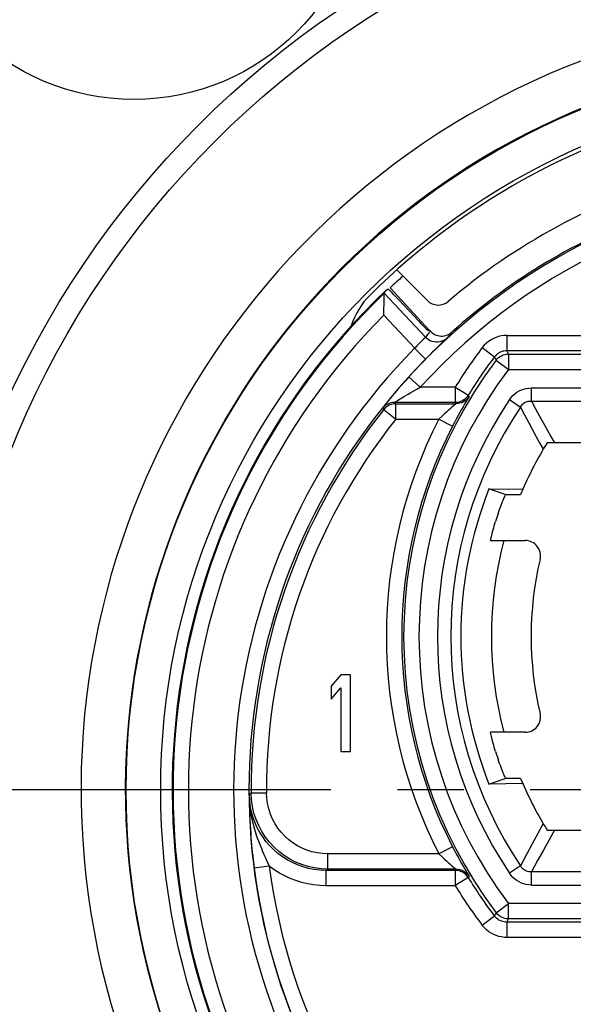
# Model space of a CAD drawing. Units: millimetres. Extents: x 0 to 420, y 0 to 297.
# Drawn here: x 78 to 92, y 203 to 229 of the extents above; entities that cross this region are included whole.
import ezdxf

# ---------------------------------------------------------------- set-up
doc = ezdxf.new("R2010")
doc.units = ezdxf.units.MM
doc.header["$LTSCALE"] = 23.1
doc.linetypes.add('CENTER', pattern=[0.6, 0.375, -0.075, 0.075, -0.075])
doc.layers.get('0').update_dxf_attribs({"linetype": 'CONTINUOUS'})
for name, color, linetype in [('AUSFORMSCHRAEGEN', 7, 'CONTINUOUS'), ('BEZUGSACHSEN', 7, 'CONTINUOUS'), ('FASEN', 7, 'CONTINUOUS'), ('RUNDUNGEN', 7, 'CONTINUOUS'), ('ZEICHNUNGSBEMASSUNGEN', 7, 'CONTINUOUS')]:
    doc.layers.add(name, color=color, linetype=linetype)
doc.styles.get("Standard").update_dxf_attribs({"font": 'txt', "width": 0.7})
doc.styles.add('TEXTSTYLE_3', font='gdt', dxfattribs={"width": 0.7})
doc.styles.add('TEXTSTYLE_4', font='txt', dxfattribs={"width": 0.6})
doc.dimstyles.new('DIMSTYLE_1', dxfattribs={"dimtxt": 3.5, "dimasz": 3.5, "dimexe": 1.5, "dimexo": 0, "dimgap": 0.875, "dimtad": 1, "dimdec": 3, "dimlfac": 0.5, "dimdsep": 46, "dimtxsty": 'STANDARD', "dimblk": '_FILLED', "dimblk1": '_FILLED', "dimblk2": '_FILLED', "dimcen": 0.09, "dimclrt": 7, "dimadec": 3, "dimazin": 2, "dimtp": 0.2, "dimtm": 0.2, "dimtfac": 1, "dimtdec": 3, "dimtofl": 0, "dimtmove": 0, "dimatfit": 3, "dimldrblk": '_FILLED', "dimfxl": 1, "dimtolj": 1, "dimarcsym": 0})
doc.dimstyles.new('DIMSTYLE_6', dxfattribs={"dimtxt": 3.5, "dimasz": 3.5, "dimexe": 1.5, "dimexo": 0, "dimgap": 0.875, "dimtad": 1, "dimdec": 3, "dimlfac": 0.5, "dimdsep": 46, "dimtxsty": 'STANDARD', "dimblk": '_FILLED', "dimblk1": '_FILLED', "dimblk2": '_FILLED', "dimcen": 0.09, "dimclrt": 7, "dimadec": 3, "dimazin": 2, "dimtol": 1, "dimtp": 0.1, "dimtfac": 0.6, "dimtdec": 3, "dimtofl": 0, "dimtmove": 0, "dimatfit": 3, "dimldrblk": '_FILLED', "dimfxl": 1, "dimtolj": 1, "dimarcsym": 0})

# ---------------------------------------------------------------- blocks, each defined once
blk = doc.blocks.new('_FILLED')
at = {"color": 0, "linetype": 'BYBLOCK'}
blk.add_solid([(0, 0), (-1, 0.125), (-1, -0.125)], dxfattribs=at)
blk = doc.blocks.new('*D2')
at = {"layer": 'ZEICHNUNGSBEMASSUNGEN', "color": 7, "linetype": 'CONTINUOUS'}
for p, q in [((85.133, 232.453), (137.5, 232.453)), ((136, 232.453), (136, 208.453)), ((136, 184.453), (136, 208.453)), ((122.623, 184.453), (137.5, 184.453))]:
    blk.add_line(p, q, dxfattribs=at)
at = {"layer": 'ZEICHNUNGSBEMASSUNGEN', "color": 7, "linetype": 'CONTINUOUS', "xscale": 3.5, "yscale": 3.5, "zscale": 3.5}
for p, rotation in [((136, 232.453), 90), ((136, 184.453), 270)]:
    blk.add_blockref('_FILLED', p, dxfattribs=dict(at, rotation=rotation))
at = {"layer": 'ZEICHNUNGSBEMASSUNGEN', "color": 7, "linetype": 'CONTINUOUS', "insert": (131.594, 208.453), "char_height": 3.5, "width": 29.25, "attachment_point": 2, "rotation": 90, "line_spacing_factor": 0.9}
blk.add_mtext('\\Q15.0;24{\\ftxt.shx;\\W1.000000;\\H3.500000; }[.94]', dxfattribs=at)
blk = doc.blocks.new('*D3')
at = {"layer": 'ZEICHNUNGSBEMASSUNGEN', "color": 7, "linetype": 'CONTINUOUS'}
for p, q in [((81, 236.289), (81, 250.953)), ((119, 188.334), (119, 250.953)), ((81, 249.453), (100, 249.453)), ((119, 249.453), (100, 249.453))]:
    blk.add_line(p, q, dxfattribs=at)
at = {"layer": 'ZEICHNUNGSBEMASSUNGEN', "color": 7, "linetype": 'CONTINUOUS', "xscale": 3.5, "yscale": 3.5, "zscale": 3.5, "rotation": 180}
blk.add_blockref('_FILLED', (81, 249.453), dxfattribs=at)
at = {"layer": 'ZEICHNUNGSBEMASSUNGEN', "color": 7, "linetype": 'CONTINUOUS', "xscale": 3.5, "yscale": 3.5, "zscale": 3.5}
blk.add_blockref('_FILLED', (119, 249.453), dxfattribs=at)
at = {"layer": 'ZEICHNUNGSBEMASSUNGEN', "color": 7, "linetype": 'CONTINUOUS', "insert": (100, 253.859), "char_height": 3.5, "width": 27.75, "attachment_point": 2, "line_spacing_factor": 0.9}
blk.add_mtext('\\Q15.0;19{\\ftxt.shx;\\W1.000000;\\H3.500000; }[.75]', dxfattribs=at)
blk = doc.blocks.new('*D11')
at = {"color": 7, "linetype": 'CONTINUOUS'}
for p, q in [((64, 235.653), (64, 282.153)), ((64, 282.153), (64, 232.453)), ((81, 235.653), (62.5, 235.653)), ((64, 223.253), (64, 232.453)), ((81, 229.253), (62.5, 229.253)), ((64, 229.253), (64, 223.253))]:
    blk.add_line(p, q, dxfattribs=at)
at = {"color": 7, "linetype": 'CONTINUOUS', "xscale": 3.5, "yscale": 3.5, "zscale": 3.5}
for p, rotation in [((64, 235.653), 270), ((64, 229.253), 90)]:
    blk.add_blockref('_FILLED', p, dxfattribs=dict(at, rotation=rotation))
at = {"color": 7, "linetype": 'CONTINUOUS', "oblique": 15}
for s, height, width, p in [(']', 4.999, 0.428571, (62.913, 280.01)), ('.126', 3.5, 0.678571, (62.188, 262.86)), ('[', 4.999, 0.428571, (62.913, 260.718)), ('3,2', 3.5, 0.690476, (62.188, 244.418))]:
    blk.add_text(s, height=height, rotation=90, dxfattribs=dict(at, width=width)).set_placement(p)
at = {"color": 7, "linetype": 'CONTINUOUS', "style": 'TEXTSTYLE_4', "oblique": 15}
for s, width, p in [('+.003', 0.714286, (60.014, 272.36)), ('-.000', 0.728571, (62.913, 272.36)), ('+0,1', 0.660714, (60.014, 251.668)), (' 0', 0.785714, (62.913, 251.668))]:
    blk.add_text(s, height=2.1, rotation=90, dxfattribs=dict(at, width=width)).set_placement(p)
at = {"color": 7, "linetype": 'CONTINUOUS', "style": 'TEXTSTYLE_3', "oblique": 15}
blk.add_text('n', height=3.5, rotation=90, dxfattribs=at).set_placement((62.188, 239.751))

msp = doc.modelspace()

# ---------------------------------------------------------------- linework, layer by layer
at = {"color": 7, "linetype": 'CONTINUOUS'}
for p, q in [((86.4, 211.4533), (86.15, 211.1554)), ((86.65, 211.4533), (86.4, 211.4533)), ((86.65, 209.4533), (86.65, 211.4533)), ((86.15, 211.1554), (86.15, 210.815)), ((86.15, 210.815), (86.4, 211.1128)), ((86.4, 211.1128), (86.4, 209.4533)), ((86.4, 209.4533), (86.65, 209.4533))]:
    msp.add_line(p, q, dxfattribs=at)
msp.add_circle((81, 232.4533), 6, dxfattribs=at)
msp.add_arc((100, 212.4533), 9.6757, 165.02615, 194.97385, dxfattribs=at)
at = {"layer": 'AUSFORMSCHRAEGEN', "color": 7, "linetype": 'CONTINUOUS'}
for p, q in [((87.6819, 221.5399), (88.7049, 220.4429)), ((90.2622, 216.302), (91.1453, 216.2896)), ((91.1453, 216.2896), (91.0875, 216.1533)), ((91.0875, 208.7533), (91.1453, 208.6169)), ((91.1453, 208.6169), (90.2622, 208.6045))]:
    msp.add_line(p, q, dxfattribs=at)
msp.add_arc((100, 212.4533), 10.4707, 158.43417, 201.56583, dxfattribs=at)
at = {"layer": 'BEZUGSACHSEN', "color": 7, "linetype": 'CENTER'}
msp.add_line((100, 208.4533), (75, 208.4533), dxfattribs=at)
at = {"layer": 'BEZUGSACHSEN', "color": 7, "linetype": 'CONTINUOUS'}
for radius in [19.2, 18.3]:
    msp.add_circle((100, 208.4533), radius, dxfattribs=at)
msp.add_arc((100, 208.4533), 18.2, 101.13465, 134.86535, dxfattribs=at)
at = {"layer": 'FASEN', "color": 7, "linetype": 'CONTINUOUS'}
for centre, radius, start, end in [((100, 208.4533), 20.3747, 108.14692, 275.43977), ((100, 208.4533), 19.22, 111.86585, 273.43406), ((88.5718, 219.9353), 2, 134.86535, 162.32686)]:
    msp.add_arc(centre, radius, start, end, dxfattribs=at)
at = {"layer": 'RUNDUNGEN', "color": 7, "linetype": 'CONTINUOUS'}
for p, q in [((88.6562, 221.2113), (87.8645, 222.003)), ((87.5266, 221.2078), (87.5311, 221.3891)), ((87.5316, 221.404), (87.5315, 221.4035)), ((87.5316, 221.404), (87.5817, 221.4835)), ((87.5817, 221.4835), (87.6287, 221.51)), ((87.5203, 220.9056), (87.5266, 221.2078)), ((88.4292, 220.6722), (87.9116, 221.227)), ((87.5193, 220.8304), (87.5203, 220.9056)), ((88.6766, 220.427), (88.7049, 220.4429)), ((88.7339, 220.4118), (88.7049, 220.4429)), ((93.7014, 219.9019), (90.726, 219.9019)), ((90.7687, 219.816), (93.7873, 219.816)), ((89.3823, 218.5519), (87.7946, 218.5519)), ((87.8311, 218.5194), (89.4005, 218.5194)), ((89.4332, 218.5551), (89.3823, 218.5519)), ((96.0999, 217.5033), (91.7769, 217.5033)), ((90.6834, 216.1533), (90.2622, 216.302)), ((90.6834, 216.1533), (91.0875, 216.1533)), ((90.6948, 216.1504), (90.6974, 216.1533)), ((90.3058, 214.9533), (91.2073, 214.9533)), ((91.2073, 209.9533), (90.3058, 209.9533)), ((90.2622, 208.6045), (90.6834, 208.7533)), ((91.0875, 208.7533), (90.6834, 208.7533)), ((91.7769, 207.4033), (95.7444, 207.4033)), ((89.3823, 206.3546), (86.0108, 206.3546)), ((89.4005, 206.3871), (86.0593, 206.3871)), ((89.4332, 206.3514), (89.3823, 206.3546)), ((93.4014, 205.0046), (90.726, 205.0046)), ((93.4873, 205.0905), (90.7687, 205.0905))]:
    msp.add_line(p, q, dxfattribs=at)
at = {"layer": 'RUNDUNGEN', "color": 9, "linetype": 'CONTINUOUS'}
for p, q in [((88.6044, 220.253), (87.5315, 221.4035)), ((88.3246, 219.9668), (87.5193, 220.8304)), ((88.6717, 220.336), (88.6044, 220.253)), ((88.7339, 220.4118), (88.6717, 220.336)), ((89.2537, 220.338), (89.1901, 220.2594)), ((89.2937, 220.387), (89.2537, 220.338)), ((90.726, 220.3019), (90.726, 219.9019)), ((90.726, 220.3019), (94.1014, 220.3019)), ((88.9923, 220.0636), (88.8944, 219.9693)), ((89.1497, 220.2135), (88.9923, 220.0636)), ((89.1901, 220.2594), (89.1675, 220.2312)), ((88.3243, 219.9672), (88.6091, 219.6863)), ((88.7839, 219.8611), (88.722, 219.7998)), ((88.8944, 219.9693), (88.7839, 219.8611)), ((90.0891, 219.9859), (90.4075, 219.7439)), ((90.726, 219.9019), (90.7687, 219.816)), ((90.7687, 219.816), (90.7687, 219.416)), ((90.4075, 219.7439), (90.4493, 219.6569)), ((90.7687, 219.416), (93.7873, 219.416)), ((88.4699, 218.9519), (88.1741, 219.2212)), ((89.3823, 218.9519), (88.4704, 218.9519)), ((89.3823, 218.9519), (89.3823, 218.5519)), ((89.4704, 218.8979), (89.7116, 218.7503)), ((89.742, 218.7111), (89.7235, 218.743)), ((91.3738, 218.5878), (91.3738, 218.9342)), ((91.3738, 218.9342), (95.9483, 218.9342)), ((87.8311, 218.5194), (87.7946, 218.5519)), ((87.8119, 218.5635), (87.8268, 218.5731)), ((87.8268, 218.5731), (87.8729, 218.6023)), ((87.8311, 218.1194), (87.8311, 218.5194)), ((89.4005, 218.5194), (89.3823, 218.5519)), ((89.6823, 218.6096), (89.6229, 218.5079)), ((89.7333, 218.6959), (89.6823, 218.6096)), ((90.7985, 218.6274), (91.0862, 218.4344)), ((91.3738, 218.5878), (95.5484, 218.5878)), ((87.5179, 218.3682), (87.4815, 218.4007)), ((87.8309, 218.1194), (88.9552, 218.1194)), ((88.9553, 218.1194), (89.3112, 217.9368)), ((84.0109, 208.3405), (84.0594, 208.3776)), ((84.0594, 208.3776), (84.4593, 208.3795)), ((89.3112, 206.9697), (88.9553, 206.7871)), ((86.0593, 206.3871), (86.0593, 206.7871)), ((88.9551, 206.7871), (86.0593, 206.7871)), ((88.9553, 206.7871), (89.0551, 206.6918)), ((84.1365, 206.4168), (84.1371, 206.4119)), ((84.5338, 206.4629), (84.1371, 206.4119)), ((91.0862, 206.4721), (90.7985, 206.2791)), ((86.0108, 206.3546), (86.0593, 206.3871)), ((86.0108, 206.3546), (86.0108, 205.9546)), ((89.4005, 206.3871), (89.3823, 206.3546)), ((89.3823, 206.3546), (89.3823, 205.9546)), ((89.3986, 206.3891), (89.4005, 206.3871)), ((89.742, 206.1954), (89.7235, 206.1635)), ((91.3738, 205.9723), (91.3738, 206.3187)), ((95.7386, 206.3187), (91.3738, 206.3187)), ((89.3823, 205.9546), (86.0108, 205.9546)), ((91.3738, 205.9723), (96.1386, 205.9723)), ((90.4493, 205.2497), (90.7687, 205.4905)), ((90.7687, 205.0905), (90.7687, 205.4905)), ((93.4873, 205.4905), (90.7687, 205.4905)), ((90.4075, 205.1626), (90.0891, 204.9206)), ((90.4075, 205.1626), (90.4493, 205.2497)), ((90.726, 205.0046), (90.7687, 205.0905)), ((90.726, 205.0046), (90.726, 204.6046)), ((93.8014, 204.6046), (90.726, 204.6046))]:
    msp.add_line(p, q, dxfattribs=at)
at = {"layer": 'RUNDUNGEN', "color": 7, "linetype": 'CONTINUOUS'}
for points in [[(87.5311, 221.3891), (87.5313, 221.3991), (87.5315, 221.4035)], [(87.9116, 221.227), (87.8762, 221.2648), (87.8415, 221.3015), (87.8071, 221.3375), (87.7743, 221.3715), (87.7441, 221.4024), (87.7166, 221.4302), (87.6923, 221.4543), (87.6713, 221.4746), (87.6541, 221.4906), (87.641, 221.5021), (87.6326, 221.5085), (87.6287, 221.51)], [(88.6766, 220.427), (88.6727, 220.4285), (88.6643, 220.4349), (88.6513, 220.4464), (88.6341, 220.4624), (88.6131, 220.4827), (88.5887, 220.5069), (88.5612, 220.5346), (88.531, 220.5655), (88.4982, 220.5995), (88.4638, 220.6355), (88.4292, 220.6722)], [(88.7339, 220.4118), (88.7683, 220.3793), (88.8047, 220.3516), (88.8436, 220.3288), (88.8841, 220.3108), (88.9255, 220.2975), (88.9678, 220.2889), (89.0108, 220.2849), (89.0542, 220.2856), (89.0977, 220.2911), (89.1407, 220.3013), (89.1824, 220.3164), (89.2222, 220.3359), (89.2592, 220.3594), (89.2937, 220.387)], [(88.722, 219.7998), (88.6678, 219.7456), (88.6091, 219.6863)], [(90.4493, 219.6569), (90.4792, 219.6921), (90.513, 219.7236), (90.5502, 219.751), (90.5903, 219.774), (90.6328, 219.7922), (90.6771, 219.8053), (90.7226, 219.8133), (90.7687, 219.816)], [(89.7235, 218.743), (89.6941, 218.7013), (89.6596, 218.6636), (89.6207, 218.6307), (89.5778, 218.6029), (89.5318, 218.5809), (89.4833, 218.5648), (89.4332, 218.5551)], [(90.5, 215.6533), (90.5195, 215.71), (90.5392, 215.7662), (90.5591, 215.8214), (90.5788, 215.8743), (90.5977, 215.9239), (90.6157, 215.9696), (90.6321, 216.0105), (90.6472, 216.0469), (90.6609, 216.0791), (90.6728, 216.1058), (90.6824, 216.1268), (90.6898, 216.1417), (90.6948, 216.1504)], [(90.3058, 214.9533), (90.3051, 214.9562), (90.306, 214.9653), (90.3085, 214.9805), (90.3126, 215.0019), (90.3185, 215.0289), (90.3259, 215.0612), (90.3346, 215.0977), (90.3449, 215.1385), (90.3568, 215.184), (90.3702, 215.2334), (90.3849, 215.286), (90.4008, 215.3408), (90.4174, 215.3968), (90.435, 215.4533)], [(90.435, 209.4533), (90.4174, 209.5097), (90.4008, 209.5657), (90.3849, 209.6206), (90.3702, 209.6731), (90.3568, 209.7225), (90.3449, 209.768), (90.3346, 209.8088), (90.3259, 209.8453), (90.3185, 209.8776), (90.3126, 209.9047), (90.3085, 209.926), (90.306, 209.9412), (90.3051, 209.9503), (90.3058, 209.9533)], [(90.6824, 208.7797), (90.6728, 208.8007), (90.6609, 208.8275), (90.6472, 208.8596), (90.6321, 208.896), (90.6157, 208.9369), (90.5977, 208.9826), (90.5788, 209.0322), (90.5591, 209.0851), (90.5392, 209.1403), (90.5195, 209.1965), (90.5, 209.2533)], [(90.6974, 208.7533), (90.6948, 208.7561), (90.6898, 208.7648), (90.6824, 208.7797)], [(84.0109, 208.3405), (84.012, 208.1958), (84.0144, 208.0562), (84.0179, 207.9218), (84.0223, 207.7922), (84.0276, 207.6672), (84.0337, 207.5468), (84.0404, 207.4311), (84.0476, 207.3198), (84.0554, 207.2125), (84.0635, 207.1092), (84.0721, 207.0095), (84.0809, 206.9136), (84.09, 206.8215), (84.0992, 206.7329), (84.1086, 206.6478), (84.1181, 206.5661), (84.1276, 206.4874), (84.1365, 206.4168)], [(89.7235, 206.1635), (89.6941, 206.2052), (89.6596, 206.2429), (89.6207, 206.2758), (89.5778, 206.3036), (89.5318, 206.3257), (89.4833, 206.3417), (89.4332, 206.3514)], [(90.7687, 205.0905), (90.7226, 205.0932), (90.6771, 205.1012), (90.6328, 205.1143), (90.5903, 205.1325), (90.5502, 205.1555), (90.513, 205.1829), (90.4792, 205.2144), (90.4493, 205.2497)]]:
    msp.add_lwpolyline(points, dxfattribs=at)
at = {"layer": 'RUNDUNGEN', "color": 9, "linetype": 'CONTINUOUS'}
for points in [[(90.726, 220.3019), (90.6532, 220.2984), (90.5822, 220.2888), (90.5131, 220.2731), (90.4458, 220.2512), (90.38, 220.2232), (90.3161, 220.1889), (90.2539, 220.1477), (90.1947, 220.1), (90.1399, 220.0461), (90.0891, 219.9859)], [(88.5156, 220.166), (88.4918, 220.1425), (88.4662, 220.1168), (88.4391, 220.0892), (88.4109, 220.06), (88.382, 220.0296), (88.3531, 219.9986), (88.3243, 219.9672)], [(88.5857, 220.2341), (88.5562, 220.2056), (88.5156, 220.166)], [(88.6044, 220.253), (88.6017, 220.25), (88.5955, 220.2437), (88.5857, 220.2341)], [(89.1675, 220.2312), (89.127, 220.1985), (89.0825, 220.1714), (89.035, 220.1503), (88.985, 220.1356), (88.9336, 220.1274), (88.8815, 220.1261), (88.8297, 220.1315), (88.7791, 220.1435), (88.7304, 220.1621), (88.6846, 220.1868), (88.6423, 220.2173), (88.6044, 220.253)], [(89.1675, 220.2312), (89.1621, 220.2255), (89.1497, 220.2135)], [(90.726, 219.9019), (90.6897, 219.9002), (90.6541, 219.8954), (90.6196, 219.8874), (90.5859, 219.8765), (90.553, 219.8625), (90.5211, 219.8454), (90.4899, 219.8248), (90.4603, 219.8009), (90.4328, 219.7739), (90.4075, 219.7439)], [(90.4493, 219.6569), (90.4523, 219.6547), (90.4604, 219.6485)], [(90.4604, 219.6485), (90.727, 219.4472), (90.7687, 219.416)], [(88.1741, 219.2212), (88.0738, 219.1099), (87.9808, 219.0047), (87.8945, 218.9053), (87.8161, 218.8134), (87.747, 218.7312), (87.6866, 218.6582), (87.635, 218.5952), (87.5918, 218.5416), (87.5564, 218.4974), (87.5284, 218.462), (87.5073, 218.435), (87.4926, 218.416), (87.484, 218.4045), (87.4815, 218.4007)], [(87.8729, 218.6023), (87.9423, 218.6455), (87.986, 218.6722), (88.036, 218.7025), (88.0922, 218.7361), (88.1548, 218.7731), (88.2239, 218.8133), (88.2995, 218.8566), (88.3815, 218.903), (88.4699, 218.9519)], [(89.3823, 218.9519), (89.4268, 218.9249), (89.4704, 218.8979)], [(89.7116, 218.7503), (89.7203, 218.7449), (89.7235, 218.743)], [(90.7997, 218.6288), (90.841, 218.6843), (90.8865, 218.7347), (90.9364, 218.78), (90.9901, 218.8198), (91.0469, 218.8539), (91.1068, 218.8822), (91.1697, 218.9046), (91.2353, 218.9208), (91.3033, 218.9307), (91.3738, 218.9342)], [(87.7946, 218.5519), (87.7498, 218.5493), (87.7055, 218.5418), (87.6623, 218.5293), (87.6208, 218.5121), (87.5815, 218.4903), (87.5448, 218.4643), (87.5114, 218.4343), (87.4815, 218.4007)], [(87.8311, 218.5194), (87.7713, 218.5149), (87.7129, 218.5015), (87.6572, 218.4796), (87.6053, 218.4496), (87.5585, 218.4122), (87.5179, 218.3682)], [(87.7946, 218.5519), (87.796, 218.5531), (87.8119, 218.5635)], [(89.3794, 218.5013), (89.3388, 218.467), (89.2774, 218.4144)], [(89.6229, 218.5079), (89.5864, 218.4443), (89.5456, 218.3726), (89.5018, 218.2941), (89.4555, 218.2099), (89.4078, 218.1214), (89.3598, 218.0306), (89.3112, 217.9368)], [(89.4005, 218.5194), (89.3986, 218.5174), (89.3794, 218.5013)], [(89.742, 218.7111), (89.7126, 218.6692), (89.6782, 218.6315), (89.6392, 218.5984), (89.5963, 218.5706), (89.5502, 218.5485), (89.5017, 218.5324), (89.4515, 218.5227), (89.4005, 218.5194)], [(89.742, 218.7111), (89.7402, 218.7076), (89.7333, 218.6959)], [(91.0862, 218.4344), (91.1016, 218.4613), (91.119, 218.4859), (91.138, 218.5079), (91.1587, 218.5274), (91.1809, 218.5443), (91.2045, 218.5586), (91.2296, 218.5703), (91.256, 218.5793), (91.2837, 218.5857), (91.3126, 218.5893), (91.3427, 218.59), (91.3738, 218.5878)], [(91.3738, 218.5878), (91.4797, 218.3906), (91.5831, 218.2001), (91.6843, 218.0161), (91.783, 217.8387), (91.8792, 217.6678), (91.973, 217.5033)], [(87.5179, 218.3682), (87.5208, 218.3659), (87.5289, 218.3594)], [(87.5289, 218.3594), (87.7902, 218.1516), (87.8311, 218.1194)], [(89.2774, 218.4144), (89.2396, 218.3816), (89.1976, 218.3446), (89.1522, 218.304), (89.1044, 218.2605), (89.0551, 218.2147), (88.9553, 218.1194)], [(91.0862, 218.4344), (91.19, 218.2342), (91.2916, 218.0407), (91.3908, 217.8538), (91.4877, 217.6734), (91.5822, 217.4995), (91.6741, 217.332)], [(84.0109, 208.3405), (84.0169, 208.1639), (84.0317, 207.997), (84.0538, 207.8394), (84.0815, 207.6918), (84.1132, 207.5546), (84.1476, 207.4274), (84.1833, 207.3103), (84.2196, 207.2021), (84.2558, 207.102), (84.2914, 207.0092), (84.3262, 206.9231), (84.3599, 206.843), (84.3923, 206.7685), (84.4233, 206.6991), (84.453, 206.6343), (84.4812, 206.5736), (84.5338, 206.4629)], [(86.0108, 206.3546), (85.8581, 206.3605), (85.7073, 206.3778), (85.5595, 206.4062), (85.4146, 206.4456), (85.2728, 206.4958), (85.1351, 206.5566), (85.0022, 206.6276), (84.8754, 206.7082), (84.7555, 206.7976), (84.6435, 206.895), (84.5402, 206.9991), (84.4459, 207.1093), (84.3608, 207.2244), (84.285, 207.3439), (84.2185, 207.4672), (84.1614, 207.5932), (84.1138, 207.721), (84.0757, 207.8493), (84.0469, 207.9765), (84.0269, 208.1015), (84.0151, 208.223)], [(86.0593, 206.3871), (85.884, 206.3948), (85.7114, 206.4176), (85.5432, 206.4549), (85.3795, 206.5062), (85.2203, 206.5716), (85.0673, 206.6505), (84.9217, 206.7422), (84.7845, 206.8461), (84.6567, 206.9614), (84.5394, 207.0872), (84.4335, 207.2224), (84.3393, 207.3666), (84.2571, 207.5199), (84.1881, 207.681), (84.1331, 207.8491), (84.0929, 208.0223), (84.0682, 208.1989), (84.0594, 208.3776)], [(86.0593, 206.7871), (85.9186, 206.7935), (85.781, 206.8115), (85.6464, 206.8413), (85.5154, 206.8824), (85.3881, 206.9348), (85.2657, 206.9978), (85.1492, 207.0712), (85.0395, 207.1543), (84.9373, 207.2466), (84.8433, 207.3472), (84.7586, 207.4553), (84.6833, 207.5707), (84.6176, 207.6934), (84.5623, 207.8223), (84.5184, 207.9567), (84.4862, 208.0952), (84.4666, 208.236), (84.4593, 208.3795)], [(91.6741, 207.5745), (91.533, 207.3165), (91.3878, 207.047), (91.2387, 206.7656), (91.0862, 206.4721)], [(91.973, 207.4033), (91.829, 207.1499), (91.6811, 206.8847), (91.5294, 206.6077), (91.3738, 206.3187)], [(89.3112, 206.9697), (89.3598, 206.8759), (89.4078, 206.7851), (89.4555, 206.6966), (89.5018, 206.6124), (89.5456, 206.5339), (89.5864, 206.4622), (89.6229, 206.3986), (89.6551, 206.3434), (89.7333, 206.2106)], [(89.0551, 206.6918), (89.1044, 206.646), (89.1522, 206.6025), (89.1976, 206.5619), (89.2396, 206.5249), (89.2774, 206.4921), (89.3388, 206.4395)], [(86.0108, 205.9546), (85.849, 205.9602), (85.6897, 205.9762), (85.5328, 206.0027), (85.3786, 206.0394), (85.2271, 206.0862), (85.079, 206.1429), (84.9348, 206.2094), (84.7953, 206.2852), (84.6618, 206.3696), (84.5338, 206.4629)], [(89.3388, 206.4395), (89.3794, 206.4052), (89.3986, 206.3891)], [(91.3738, 206.3187), (91.3366, 206.3164), (91.3008, 206.3183), (91.2669, 206.3243), (91.2347, 206.3342), (91.2045, 206.3479), (91.1764, 206.3654), (91.1503, 206.3866), (91.1264, 206.4115), (91.1049, 206.4401), (91.0862, 206.4721)], [(89.4005, 206.3871), (89.4515, 206.3839), (89.5017, 206.3741), (89.5502, 206.358), (89.5963, 206.3359), (89.6392, 206.3081), (89.6782, 206.275), (89.7126, 206.2373), (89.742, 206.1954)], [(89.7235, 206.1635), (89.7203, 206.1616), (89.7116, 206.1562), (89.4704, 206.0086)], [(89.7333, 206.2106), (89.7402, 206.1989), (89.742, 206.1954)], [(91.3738, 205.9723), (91.3033, 205.9758), (91.2353, 205.9857), (91.1697, 206.0019), (91.1068, 206.0243), (91.0469, 206.0526), (90.9901, 206.0867), (90.9366, 206.1264), (90.8865, 206.1718), (90.8402, 206.2231), (90.7977, 206.2802)], [(89.4704, 206.0086), (89.4268, 205.9816), (89.3823, 205.9546)], [(90.726, 205.0046), (90.6904, 205.0062), (90.6553, 205.0109), (90.6214, 205.0186), (90.5882, 205.0291), (90.5556, 205.0428), (90.5236, 205.0596), (90.4922, 205.0801), (90.462, 205.1042), (90.4336, 205.1317), (90.4075, 205.1626)], [(90.726, 204.6046), (90.6545, 204.608), (90.5847, 204.6172), (90.5168, 204.6324), (90.4504, 204.6536), (90.3851, 204.6808), (90.3212, 204.7146), (90.2583, 204.7556), (90.198, 204.8037), (90.1417, 204.8586), (90.0891, 204.9206)]]:
    msp.add_lwpolyline(points, dxfattribs=at)
at = {"layer": 'RUNDUNGEN', "color": 7, "linetype": 'CONTINUOUS'}
msp.add_circle((100, 208.4533), 24.5, dxfattribs=at)
at = {"layer": 'RUNDUNGEN', "color": 9, "linetype": 'CONTINUOUS'}
msp.add_circle((100, 208.4533), 23.9, dxfattribs=at)
at = {"layer": 'RUNDUNGEN', "color": 7, "linetype": 'CONTINUOUS'}
for centre, radius, start, end in [((100, 208.4533), 15.9937, 42.3191, 137.6809), ((100, 208.4533), 16.7, 106.6515, 130.30386), ((100, 208.4533), 16.0325, 111.22556, 131.89686), ((100, 208.4533), 17.9721, 131.80812, 133.26719), ((100, 208.4533), 18, 133.62249, 212.37751), ((100, 208.4533), 17.9773, 133.91306, 212.08694), ((88.939, 221.4941), 0.4, 225, 310.30386), ((100, 208.4533), 15.9979, 135.39972, 210.60028), ((100, 212.4533), 11.9627, 142.97452, 217.02548), ((100, 212.4533), 12.0486, 142.76374, 148.53116), ((100, 208.4533), 15.9408, 141.53888, 180.2719), ((100, 212.4533), 12.0134, 152.8414, 207.1586), ((100, 212.4533), 9.65, 148.44505, 156.57509), ((100, 212.4533), 10.0245, 161.38429, 162.58636), ((91.2073, 214.5533), 0.4, 346.56743, 90), ((100, 212.4533), 8.64, 166.56743, 193.43257), ((91.2073, 210.3533), 0.4, 270, 13.43257), ((100, 212.4533), 10.0245, 197.41364, 198.61571), ((100, 212.4533), 9.65, 203.42491, 211.55495), ((100, 208.4533), 15.9937, 187.33299, 352.66701), ((100, 212.4533), 12.0486, 211.46884, 217.23626)]:
    msp.add_arc(centre, radius, start, end, dxfattribs=at)
at = {"layer": 'RUNDUNGEN', "color": 9, "linetype": 'CONTINUOUS'}
for centre, radius, start, end in [((100, 208.4533), 15.5937, 42.32175, 137.67977), ((100, 208.4533), 17.5773, 135.23862, 210.76138), ((100, 208.4533), 16.3979, 135.39979, 210.60026), ((100, 212.4533), 12.4486, 142.76374, 148.53116), ((100, 212.4533), 11.5627, 142.97452, 217.02548), ((100, 212.4533), 11.0809, 146.12944, 213.85434), ((100, 212.4533), 10.7345, 146.13852, 213.86177), ((100, 208.4533), 15.5408, 141.5393, 180.2719), ((100, 212.4533), 12.4134, 152.8416, 207.1583), ((100, 208.4533), 15.5937, 187.33299, 352.66701), ((100, 212.4533), 12.4486, 211.46884, 217.23626)]:
    msp.add_arc(centre, radius, start, end, dxfattribs=at)

# ---------------------------------------------------------------- dimensions: what is measured, and where the dimension line sits
at = {"color": 7, "linetype": 'CONTINUOUS'}
dim = msp.add_linear_dim(base=(64, 229.2533), p1=(81, 235.6533), p2=(81, 229.2533), angle=270, text='%%c<>', dimstyle='DIMSTYLE_6', dxfattribs=at)
dim.commit()
dim.dimension.update_dxf_attribs({"geometry": '*D11', "text_midpoint": (64, 260.9519), "dimtype": 160})
at = {"layer": 'ZEICHNUNGSBEMASSUNGEN', "color": 7, "linetype": 'CONTINUOUS'}
dim = msp.add_linear_dim(base=(119, 249.4533), p1=(81, 236.2894), p2=(119, 188.3338), dimstyle='DIMSTYLE_1', dxfattribs=at)
dim.commit()
dim.dimension.update_dxf_attribs({"geometry": '*D3', "text_midpoint": (100, 249.4533), "dimtype": 160})
dim = msp.add_linear_dim(base=(136, 184.4533), p1=(85.1332, 232.4533), p2=(122.623, 184.4533), angle=270, dimstyle='DIMSTYLE_1', dxfattribs=at)
dim.commit()
dim.dimension.update_dxf_attribs({"geometry": '*D2', "text_midpoint": (136, 208.4533), "dimtype": 160})

doc.saveas('drawing.dxf')
